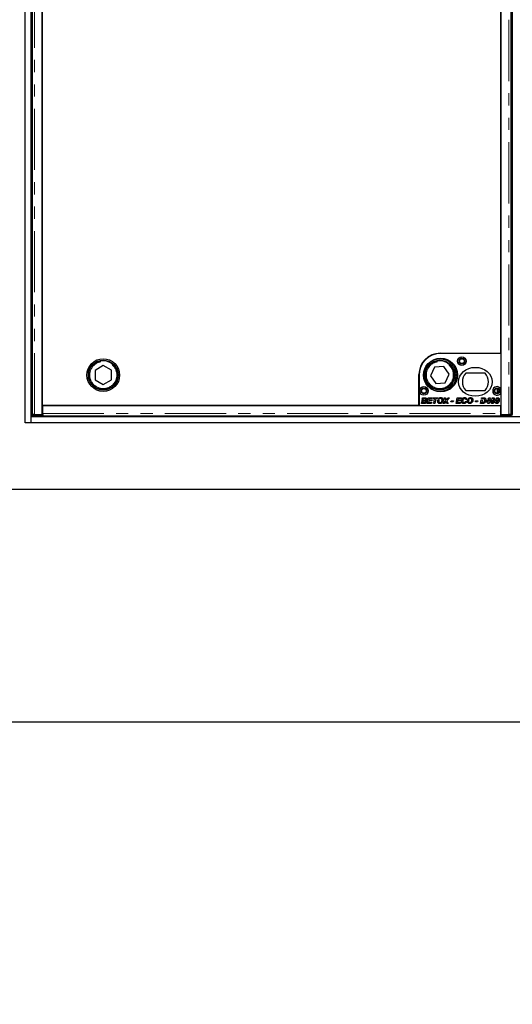
# Model space of a CAD drawing. Units: millimetres. Extents: x -153 to 5988, y 0 to 6574.
# Drawn here: x 861 to 1373, y 2054 to 3077 of the extents above; entities that cross this region are included whole.
import ezdxf

# ---------------------------------------------------------------- set-up
doc = ezdxf.new("R2010")
doc.units = ezdxf.units.MM
doc.header["$LTSCALE"] = 10
doc.linetypes.add('PHANTOM', pattern=[12.7, 6.35, -1.27, 1.27, -1.27, 1.27, -1.27])
doc.layers.add('O-TEKST', color=7, linetype='Continuous')
doc.styles.add('SLDTEXTSTYLE0', font='TXT', dxfattribs={"width": 0.75})
doc.dimstyles.new('SLDDIMSTYLE3', dxfattribs={"dimtxt": 35, "dimasz": 33.02, "dimexe": 0, "dimexo": 0.0625, "dimgap": 8.75, "dimtad": 1, "dimrnd": 1e-09, "dimzin": 12, "dimdsep": 46, "dimtxsty": 'SLDTEXTSTYLE0', "dimsah": 1, "dimcen": 0.09, "dimadec": 0, "dimazin": 3, "dimtfac": 1, "dimtofl": 0, "dimtmove": 0, "dimatfit": 3, "dimfxl": 1, "dimfrac": 2, "dimtolj": 1, "dimtzin": 12, "dimarcsym": 0})

# ---------------------------------------------------------------- blocks, each defined once
blk = doc.blocks.new('_D_11')
at = {"layer": 'O-TEKST'}
for p, q in [((771.3, 3779.4), (771.3, 2337.3)), ((2971.3, 3779.4), (2971.3, 2337.3)), ((2971.3, 2347.3), (771.3, 2347.3))]:
    blk.add_line(p, q, dxfattribs=at)
for points in [[(771.3, 2347.3), (804.4, 2342.2), (804.4, 2352.4)], [(2971.3, 2347.3), (2938.3, 2352.4), (2938.3, 2342.2)]]:
    blk.add_solid(points, dxfattribs=at)
at = {"layer": 'O-TEKST', "char_height": 35, "attachment_point": 1, "style": 'SLDTEXTSTYLE0'}
for s, insert in [('Modularer Schacht / 2260 ohne Schacht', (1499, 2392.4)), ('2200', (1382.5, 2392.4))]:
    blk.add_mtext(s, dxfattribs=dict(at, insert=insert))

msp = doc.modelspace()

# ---------------------------------------------------------------- linework, layer by layer
at = {"color": 7, "linetype": 'Continuous', "lineweight": 25}
for p, q in [((866.848, 2658.432), (866.848, 3720.432)), ((872.848, 2664.432), (872.848, 3714.432)), ((873.848, 3711.785), (873.848, 2667.078)), ((884.472, 2667.036), (884.472, 3711.828)), ((1360.972, 3711.828), (1360.972, 2667.036)), ((1371.596, 2667.078), (1371.596, 3711.785)), ((1372.848, 3711.785), (1372.848, 2667.078)), ((884.351, 3702.53), (884.351, 2676.53)), ((1360.851, 2730.526), (1360.851, 3648.534)), ((1297.851, 2730.526), (1360.851, 2730.526)), ((1360.972, 2730.428), (1298.472, 2730.428)), ((1360.972, 2730.428), (1360.972, 2693.489)), ((947.83, 2717.747), (939.351, 2712.802)), ((939.351, 2712.802), (939.394, 2702.987)), ((956.351, 2712.876), (947.83, 2717.747)), ((956.394, 2703.061), (956.351, 2712.876)), ((1292.007, 2716.016), (1287.788, 2707.154)), ((1301.791, 2716.794), (1292.007, 2716.016)), ((1307.356, 2708.709), (1301.791, 2716.794)), ((939.394, 2702.987), (947.915, 2698.117)), ((947.915, 2698.117), (956.394, 2703.061)), ((1275.851, 2676.53), (1275.851, 2708.526)), ((1275.972, 2707.928), (1275.972, 2676.428)), ((1287.788, 2707.154), (1293.353, 2699.07)), ((1303.138, 2699.847), (1307.356, 2708.709)), ((1344.535, 2709.928), (1324.41, 2709.928)), ((1293.353, 2699.07), (1303.138, 2699.847)), ((1324.41, 2691.928), (1344.535, 2691.928)), ((872.848, 2689.432), (873.848, 2689.432)), ((873.848, 2687.432), (872.848, 2687.432)), ((1275.972, 2687.432), (1275.851, 2687.432)), ((1278.357, 2678.428), (1278.722, 2680.223)), ((1278.722, 2680.223), (1279.897, 2680.223)), ((1278.873, 2680.966), (1279.076, 2681.967)), ((1281.588, 2680.966), (1278.873, 2680.966)), ((1279.076, 2681.967), (1280.251, 2681.967)), ((1279.224, 2682.697), (1279.576, 2684.428)), ((1280.4, 2682.697), (1279.224, 2682.697)), ((1279.576, 2684.428), (1281.608, 2684.428)), ((1279.897, 2680.223), (1279.736, 2679.428)), ((1280.251, 2681.967), (1280.251, 2681.966)), ((1280.251, 2681.966), (1281.224, 2681.966)), ((1280.548, 2683.428), (1280.4, 2682.697)), ((1281.543, 2683.428), (1280.548, 2683.428)), ((1284.357, 2678.428), (1285.577, 2684.428)), ((1285.577, 2684.428), (1289.972, 2684.428)), ((1286.065, 2681.043), (1285.736, 2679.428)), ((1289.203, 2681.043), (1286.065, 2681.043)), ((1286.549, 2683.428), (1286.268, 2682.043)), ((1286.268, 2682.043), (1289.434, 2682.043)), ((1289.742, 2683.428), (1286.549, 2683.428)), ((1289.434, 2682.043), (1289.203, 2681.043)), ((1289.972, 2684.428), (1289.742, 2683.428)), ((1290.511, 2683.428), (1290.742, 2684.428)), ((1292.178, 2683.428), (1290.511, 2683.428)), ((1290.742, 2684.428), (1295.434, 2684.428)), ((1291.161, 2678.428), (1292.178, 2683.428)), ((1293.353, 2683.428), (1292.337, 2678.428)), ((1295.203, 2683.428), (1293.353, 2683.428)), ((1295.434, 2684.428), (1295.203, 2683.428)), ((1295.57, 2682.323), (1296.809, 2682.323)), ((1297.723, 2683.318), (1296.111, 2683.318)), ((1300.819, 2678.428), (1303.471, 2681.452)), ((1301.972, 2684.428), (1303.172, 2684.428)), ((1303.471, 2681.452), (1301.972, 2684.428)), ((1303.172, 2684.428), (1303.78, 2683.292)), ((1307.588, 2684.428), (1304.811, 2681.263)), ((1304.811, 2681.263), (1306.28, 2678.428)), ((1305.113, 2683.35), (1306.083, 2684.428)), ((1306.083, 2684.428), (1307.588, 2684.428)), ((1309.126, 2680.043), (1309.357, 2681.197)), ((1311.357, 2680.043), (1309.126, 2680.043)), ((1309.357, 2681.197), (1311.588, 2681.197)), ((1311.588, 2681.197), (1311.357, 2680.043)), ((1314.357, 2678.428), (1315.577, 2684.428)), ((1315.577, 2684.428), (1319.972, 2684.428)), ((1316.065, 2681.043), (1315.736, 2679.428)), ((1319.203, 2681.043), (1316.065, 2681.043)), ((1316.549, 2683.428), (1316.268, 2682.043)), ((1316.268, 2682.043), (1319.434, 2682.043)), ((1319.742, 2683.428), (1316.549, 2683.428)), ((1319.434, 2682.043), (1319.203, 2681.043)), ((1319.972, 2684.428), (1319.742, 2683.428)), ((1324.203, 2680.582), (1325.357, 2680.394)), ((1325.665, 2682.62), (1324.511, 2682.505)), ((1326.493, 2682.323), (1327.732, 2682.323)), ((1328.646, 2683.318), (1327.034, 2683.318)), ((1334.511, 2680.043), (1334.742, 2681.197)), ((1336.742, 2680.043), (1334.511, 2680.043)), ((1334.742, 2681.197), (1336.972, 2681.197)), ((1336.972, 2681.197), (1336.742, 2680.043)), ((1339.742, 2678.428), (1340.534, 2682.323)), ((1340.534, 2682.323), (1341.709, 2682.323)), ((1340.758, 2683.428), (1340.962, 2684.428)), ((1342.677, 2683.428), (1340.758, 2683.428)), ((1340.962, 2684.428), (1342.558, 2684.428)), ((1341.709, 2682.323), (1341.12, 2679.428)), ((1345.511, 2679.658), (1345.716, 2680.642)), ((1345.716, 2680.642), (1346.385, 2681.428)), ((1346.385, 2681.428), (1347.531, 2681.428)), ((1347.531, 2681.428), (1346.896, 2680.658)), ((1346.896, 2680.658), (1348.043, 2680.658)), ((1347.293, 2682.496), (1348.869, 2684.351)), ((1348.413, 2682.496), (1347.293, 2682.496)), ((1348.043, 2680.658), (1348.2, 2681.428)), ((1348.2, 2681.428), (1348.418, 2681.428)), ((1348.42, 2682.505), (1348.413, 2682.496)), ((1348.418, 2682.496), (1348.42, 2682.505)), ((1348.418, 2681.428), (1348.418, 2682.496)), ((1348.869, 2684.351), (1349.97, 2684.351)), ((1349.97, 2684.351), (1349.218, 2680.658)), ((1349.218, 2680.658), (1350.049, 2680.658)), ((1350.049, 2680.658), (1349.821, 2679.658)), ((1350.816, 2682.208), (1352.023, 2682.208)), ((1352.74, 2683.428), (1351.395, 2683.428)), ((1355.432, 2682.208), (1356.638, 2682.208)), ((1357.355, 2683.428), (1356.01, 2683.428)), ((1360.972, 2689.366), (1360.972, 2676.428)), ((1372.848, 2689.432), (1371.596, 2689.432)), ((884.351, 2676.53), (1275.851, 2676.53)), ((884.972, 2667.976), (884.972, 2676.432)), ((884.972, 2676.432), (1360.472, 2676.432)), ((1275.972, 2676.428), (1360.972, 2676.428)), ((1281.147, 2678.428), (1278.357, 2678.428)), ((1279.736, 2679.428), (1280.968, 2679.428)), ((1288.972, 2678.428), (1284.357, 2678.428)), ((1285.736, 2679.428), (1289.203, 2679.428)), ((1289.203, 2679.428), (1288.972, 2678.428)), ((1292.337, 2678.428), (1291.161, 2678.428)), ((1302.323, 2678.428), (1300.819, 2678.428)), ((1303.174, 2679.362), (1302.323, 2678.428)), ((1304.994, 2678.428), (1304.516, 2679.333)), ((1306.28, 2678.428), (1304.994, 2678.428)), ((1318.972, 2678.428), (1314.357, 2678.428)), ((1315.736, 2679.428), (1319.203, 2679.428)), ((1319.203, 2679.428), (1318.972, 2678.428)), ((1341.822, 2678.428), (1339.742, 2678.428)), ((1341.12, 2679.428), (1341.757, 2679.428)), ((1347.839, 2679.658), (1345.511, 2679.658)), ((1347.588, 2678.428), (1347.839, 2679.658)), ((1348.762, 2678.428), (1347.588, 2678.428)), ((1349.013, 2679.658), (1348.762, 2678.428)), ((1349.821, 2679.658), (1349.013, 2679.658)), ((1360.472, 2676.432), (1360.472, 2667.976)), ((1360.472, 2670.448), (1360.972, 2670.948)), ((2869.848, 2664.432), (872.848, 2664.432)), ((872.848, 2658.432), (872.848, 2664.432)), ((873.927, 2666.984), (873.927, 2665.484)), ((874.492, 2667.058), (873.956, 2666.992)), ((876.348, 2667.036), (884.472, 2667.036)), ((876.927, 2666.932), (884.972, 2666.932)), ((884.972, 2665.432), (876.927, 2665.432)), ((884.972, 2666.936), (884.972, 2667.976)), ((884.972, 2666.936), (884.972, 2666.932)), ((884.972, 2666.932), (884.972, 2665.432)), ((884.972, 2665.476), (1360.472, 2665.476)), ((1360.472, 2667.976), (1360.472, 2666.936)), ((1360.472, 2666.932), (1360.472, 2666.936)), ((1360.472, 2666.932), (1360.472, 2665.432)), ((1360.472, 2666.932), (1368.518, 2666.932)), ((1368.518, 2665.432), (1360.472, 2665.432)), ((1360.972, 2667.036), (1369.096, 2667.036)), ((1368.348, 2664.432), (1368.348, 2665.432)), ((1370.348, 2665.443), (1370.348, 2664.432)), ((1371.488, 2666.992), (1370.952, 2667.058)), ((1371.518, 2665.484), (1371.518, 2666.984)), ((872.848, 2658.432), (866.848, 2658.432)), ((2869.848, 2658.432), (872.848, 2658.432)), ((771.348, 2589.432), (2971.348, 2589.432))]:
    msp.add_line(p, q, dxfattribs=at)
at = {"color": 1, "linetype": 'PHANTOM', "lineweight": 18}
for p, q in [((876.348, 2667.036), (876.348, 3711.828)), ((1369.096, 3711.828), (1369.096, 2667.036)), ((1357.15, 2730.428), (1357.15, 2730.526)), ((1358.141, 2730.428), (1358.141, 2730.526)), ((1357.15, 2689.034), (1357.15, 2693.821)), ((1358.141, 2689.331), (1358.141, 2693.524)), ((1372.848, 2685.432), (1371.596, 2685.432)), ((876.927, 2666.932), (876.927, 2665.432)), ((884.972, 2667.976), (1360.472, 2667.976)), ((1368.518, 2665.432), (1368.518, 2666.932)), ((1372.927, 2666.432), (1371.518, 2666.432))]:
    msp.add_line(p, q, dxfattribs=at)
at = {"color": 7, "linetype": 'Continuous', "lineweight": 25, "flags": 128}
for points in [[(873.956, 2666.992), (873.935, 2666.98), (874.051, 2666.969), (874.297, 2666.959), (874.663, 2666.95), (875.132, 2666.942), (875.683, 2666.937), (876.291, 2666.933), (876.927, 2666.932)], [(1368.518, 2666.932), (1369.154, 2666.933), (1369.762, 2666.937), (1370.313, 2666.942), (1370.782, 2666.95), (1371.148, 2666.959), (1371.394, 2666.969), (1371.509, 2666.98), (1371.488, 2666.992)]]:
    msp.add_lwpolyline(points, dxfattribs=at)
at = {"color": 7, "linetype": 'Continuous', "lineweight": 25}
for centre, radius in [((947.872, 2707.932), 17), ((947.872, 2707.932), 15.5), ((947.872, 2707.932), 15), ((1297.572, 2707.932), 17), ((1298.472, 2707.928), 17.5), ((1297.572, 2707.932), 15.5), ((1297.572, 2707.932), 15), ((1320.472, 2722.428), 4.5), ((1320.472, 2722.428), 3), ((1320.472, 2722.428), 2.4), ((1280.972, 2691.428), 4.5), ((1280.972, 2691.428), 3), ((1280.972, 2691.428), 2.4), ((1356.972, 2691.428), 3), ((1356.972, 2691.428), 2.4)]:
    msp.add_circle(centre, radius, dxfattribs=at)
at = {"color": 1, "linetype": 'PHANTOM', "lineweight": 18}
for centre in [(947.872, 2707.932), (1297.572, 2707.932)]:
    msp.add_circle(centre, 14, dxfattribs=at)
at = {"color": 7, "linetype": 'Continuous', "lineweight": 25}
for centre, radius, start, end in [((1297.851, 2708.526), 22, 90, 180), ((1298.472, 2707.928), 22.5, 90, 180), ((1334.472, 2700.928), 13.5, 138.189685, 221.810315), ((1334.472, 2700.928), 13.5, 318.189685, 41.810315), ((1356.972, 2691.428), 4.5, 27.266044, 332.733956), ((876.108, 2704.462), 39.039, 266.797778, 271.202526), ((1369.337, 2704.462), 39.039, 268.797474, 273.202222)]:
    msp.add_arc(centre, radius, start, end, dxfattribs=at)
msp.add_ellipse((1334.472, 2700.928), major_axis=(-17.5, 0), ratio=0.85714286, dxfattribs=at)
for points, knots in [([(1280.968, 2679.428), (1281.14, 2679.431), (1281.484, 2679.436), (1281.92, 2679.47), (1282.235, 2679.624), (1282.422, 2679.806), (1282.56, 2680.033), (1282.579, 2680.205), (1282.588, 2680.292)], [0, 0, 0, 0, 0.250528, 0.5004764, 0.62543875, 0.75037696, 0.87526424, 1, 1, 1, 1]), ([(1283.742, 2680.352), (1283.716, 2680.125), (1283.666, 2679.669), (1283.297, 2679.072), (1282.708, 2678.627), (1281.95, 2678.45), (1281.415, 2678.435), (1281.147, 2678.428)], [0, 0, 0, 0, 0.18641163, 0.37298049, 0.55917213, 0.7792399, 1, 1, 1, 1]), ([(1281.224, 2681.966), (1281.387, 2681.969), (1281.714, 2681.974), (1282.126, 2682.024), (1282.424, 2682.169), (1282.601, 2682.344), (1282.718, 2682.567), (1282.734, 2682.73), (1282.742, 2682.812)], [0, 0, 0, 0, 0.25051888, 0.50044004, 0.62548776, 0.75024712, 0.87518678, 1, 1, 1, 1]), ([(1282.219, 2683.402), (1282.093, 2683.412), (1281.868, 2683.429), (1281.643, 2683.428), (1281.543, 2683.428)], [0, 0, 0, 0, 0.55983371, 1, 1, 1, 1]), ([(1282.588, 2680.292), (1282.571, 2680.406), (1282.546, 2680.578), (1282.395, 2680.753), (1282.208, 2680.884), (1281.927, 2680.956), (1281.701, 2680.963), (1281.588, 2680.966)], [0, 0, 0, 0, 0.2482334, 0.3736888, 0.49894131, 0.74911086, 1, 1, 1, 1]), ([(1281.608, 2684.428), (1281.781, 2684.428), (1282.09, 2684.427), (1282.397, 2684.399), (1282.533, 2684.387)], [0, 0, 0, 0, 0.56011554, 1, 1, 1, 1]), ([(1282.742, 2682.812), (1282.735, 2682.893), (1282.721, 2683.055), (1282.544, 2683.302), (1282.342, 2683.364), (1282.219, 2683.402)], [0, 0, 0, 0, 0.28092026, 0.56107294, 1, 1, 1, 1]), ([(1282.533, 2684.387), (1282.733, 2684.346), (1283.133, 2684.266), (1283.605, 2683.915), (1283.856, 2683.441), (1283.882, 2683.121), (1283.896, 2682.961)], [0, 0, 0, 0, 0.28059195, 0.55965213, 0.77965259, 1, 1, 1, 1]), ([(1283.896, 2682.961), (1283.881, 2682.781), (1283.851, 2682.421), (1283.583, 2681.979), (1283.217, 2681.688), (1282.954, 2681.583), (1282.822, 2681.531)], [0, 0, 0, 0, 0.27989917, 0.55921647, 0.77943073, 1, 1, 1, 1]), ([(1282.822, 2681.531), (1282.964, 2681.478), (1283.247, 2681.371), (1283.541, 2681.058), (1283.714, 2680.707), (1283.732, 2680.47), (1283.742, 2680.352)], [0, 0, 0, 0, 0.280017399, 0.559586459, 0.779798137, 1, 1, 1, 1]), ([(1295.28, 2680.788), (1295.29, 2680.999), (1295.308, 2681.374), (1295.398, 2681.739), (1295.438, 2681.9)], [0, 0, 0, 0, 0.55986425, 1, 1, 1, 1]), ([(1297.702, 2678.351), (1297.461, 2678.363), (1296.979, 2678.389), (1296.307, 2678.687), (1295.726, 2679.197), (1295.358, 2679.941), (1295.306, 2680.506), (1295.28, 2680.788)], [0, 0, 0, 0, 0.1870064, 0.37359489, 0.56028627, 0.77986988, 1, 1, 1, 1]), ([(1295.438, 2681.9), (1295.46, 2681.98), (1295.499, 2682.122), (1295.548, 2682.261), (1295.57, 2682.323)], [0, 0, 0, 0, 0.55998381, 1, 1, 1, 1]), ([(1296.111, 2683.318), (1296.29, 2683.517), (1296.647, 2683.914), (1297.304, 2684.283), (1297.966, 2684.477), (1298.385, 2684.495), (1298.595, 2684.505)], [0, 0, 0, 0, 0.27982878, 0.5596954, 0.77979928, 1, 1, 1, 1]), ([(1296.809, 2682.323), (1296.688, 2682.051), (1296.473, 2681.567), (1296.446, 2681.039), (1296.434, 2680.806)], [0, 0, 0, 0, 0.55963385, 1, 1, 1, 1]), ([(1296.434, 2680.806), (1296.454, 2680.594), (1296.495, 2680.171), (1296.854, 2679.676), (1297.331, 2679.389), (1297.664, 2679.363), (1297.831, 2679.351)], [0, 0, 0, 0, 0.27999116, 0.55953959, 0.7795522, 1, 1, 1, 1]), ([(1301.049, 2682.002), (1301.023, 2681.659), (1300.969, 2680.972), (1300.565, 2680.01), (1299.993, 2679.231), (1299.275, 2678.704), (1298.512, 2678.401), (1297.972, 2678.368), (1297.702, 2678.351)], [0, 0, 0, 0, 0.18666557, 0.3733972, 0.55990573, 0.70659535, 0.85325093, 1, 1, 1, 1]), ([(1298.516, 2683.505), (1298.361, 2683.496), (1298.085, 2683.48), (1297.834, 2683.367), (1297.723, 2683.318)], [0, 0, 0, 0, 0.55980902, 1, 1, 1, 1]), ([(1297.831, 2679.351), (1298.059, 2679.382), (1298.517, 2679.445), (1299.089, 2679.867), (1299.51, 2680.463), (1299.82, 2681.179), (1299.87, 2681.718), (1299.896, 2681.988)], [0, 0, 0, 0, 0.18601471, 0.37252928, 0.55937031, 0.77981193, 1, 1, 1, 1]), ([(1299.896, 2681.988), (1299.881, 2682.205), (1299.851, 2682.637), (1299.508, 2683.16), (1299.026, 2683.462), (1298.686, 2683.491), (1298.516, 2683.505)], [0, 0, 0, 0, 0.28050787, 0.55953317, 0.77959187, 1, 1, 1, 1]), ([(1298.595, 2684.505), (1298.841, 2684.49), (1299.333, 2684.461), (1300.021, 2684.158), (1300.603, 2683.626), (1300.993, 2682.873), (1301.031, 2682.293), (1301.049, 2682.002)], [0, 0, 0, 0, 0.18697254, 0.37362559, 0.56022529, 0.77984513, 1, 1, 1, 1]), ([(1304.021, 2680.362), (1303.868, 2680.17), (1303.596, 2679.829), (1303.303, 2679.504), (1303.174, 2679.362)], [0, 0, 0, 0, 0.55990411, 1, 1, 1, 1]), ([(1303.78, 2683.292), (1303.858, 2683.135), (1303.997, 2682.856), (1304.136, 2682.576), (1304.197, 2682.453)], [0, 0, 0, 0, 0.55999782, 1, 1, 1, 1]), ([(1304.516, 2679.333), (1304.417, 2679.522), (1304.24, 2679.859), (1304.088, 2680.208), (1304.021, 2680.362)], [0, 0, 0, 0, 0.56004211, 1, 1, 1, 1]), ([(1304.197, 2682.453), (1304.208, 2682.433), (1304.228, 2682.396), (1304.245, 2682.358), (1304.252, 2682.341)], [0, 0, 0, 0, 0.55990371, 1, 1, 1, 1]), ([(1304.252, 2682.341), (1304.411, 2682.531), (1304.694, 2682.871), (1304.985, 2683.203), (1305.113, 2683.35)], [0, 0, 0, 0, 0.56000329, 1, 1, 1, 1]), ([(1320.203, 2680.914), (1320.223, 2681.248), (1320.262, 2681.916), (1320.618, 2682.863), (1321.16, 2683.633), (1321.857, 2684.144), (1322.592, 2684.451), (1323.116, 2684.487), (1323.379, 2684.505)], [0, 0, 0, 0, 0.1868062, 0.37350891, 0.5599588, 0.70662029, 0.85330381, 1, 1, 1, 1]), ([(1322.551, 2678.351), (1322.304, 2678.364), (1321.812, 2678.392), (1321.121, 2678.695), (1320.558, 2679.259), (1320.245, 2680.045), (1320.217, 2680.624), (1320.203, 2680.914)], [0, 0, 0, 0, 0.18698409, 0.37350298, 0.55988698, 0.77957331, 1, 1, 1, 1]), ([(1323.35, 2683.505), (1323.122, 2683.477), (1322.667, 2683.422), (1322.087, 2683.014), (1321.689, 2682.404), (1321.419, 2681.679), (1321.378, 2681.142), (1321.357, 2680.874)], [0, 0, 0, 0, 0.18612105, 0.37238561, 0.55910632, 0.77959587, 1, 1, 1, 1]), ([(1321.357, 2680.874), (1321.368, 2680.663), (1321.391, 2680.244), (1321.694, 2679.723), (1322.145, 2679.401), (1322.475, 2679.367), (1322.64, 2679.351)], [0, 0, 0, 0, 0.28085341, 0.56002769, 0.77993715, 1, 1, 1, 1]), ([(1325.357, 2680.394), (1325.215, 2680.075), (1324.932, 2679.438), (1324.198, 2678.771), (1323.371, 2678.403), (1322.824, 2678.368), (1322.551, 2678.351)], [0, 0, 0, 0, 0.280159724, 0.559621316, 0.779714314, 1, 1, 1, 1]), ([(1322.64, 2679.351), (1322.839, 2679.373), (1323.237, 2679.417), (1323.71, 2679.739), (1324.029, 2680.145), (1324.145, 2680.436), (1324.203, 2680.582)], [0, 0, 0, 0, 0.27945472, 0.55915956, 0.77945238, 1, 1, 1, 1]), ([(1324.511, 2682.505), (1324.474, 2682.659), (1324.4, 2682.968), (1324.106, 2683.322), (1323.723, 2683.484), (1323.474, 2683.498), (1323.35, 2683.505)], [0, 0, 0, 0, 0.28067626, 0.55928217, 0.77931061, 1, 1, 1, 1]), ([(1323.379, 2684.505), (1323.686, 2684.484), (1324.3, 2684.443), (1325.056, 2683.986), (1325.525, 2683.332), (1325.618, 2682.857), (1325.665, 2682.62)], [0, 0, 0, 0, 0.28038984, 0.55960157, 0.77958851, 1, 1, 1, 1]), ([(1326.203, 2680.788), (1326.213, 2680.999), (1326.231, 2681.374), (1326.321, 2681.739), (1326.361, 2681.9)], [0, 0, 0, 0, 0.55986425, 1, 1, 1, 1]), ([(1328.625, 2678.351), (1328.384, 2678.363), (1327.902, 2678.389), (1327.23, 2678.687), (1326.65, 2679.197), (1326.281, 2679.941), (1326.229, 2680.506), (1326.203, 2680.788)], [0, 0, 0, 0, 0.1870064, 0.37359489, 0.56028627, 0.77986988, 1, 1, 1, 1]), ([(1326.361, 2681.9), (1326.383, 2681.98), (1326.422, 2682.122), (1326.471, 2682.261), (1326.493, 2682.323)], [0, 0, 0, 0, 0.55998381, 1, 1, 1, 1]), ([(1327.034, 2683.318), (1327.213, 2683.517), (1327.57, 2683.914), (1328.228, 2684.283), (1328.889, 2684.477), (1329.308, 2684.495), (1329.518, 2684.505)], [0, 0, 0, 0, 0.27982878, 0.5596954, 0.77979928, 1, 1, 1, 1]), ([(1327.732, 2682.323), (1327.611, 2682.051), (1327.396, 2681.567), (1327.369, 2681.039), (1327.357, 2680.806)], [0, 0, 0, 0, 0.55963385, 1, 1, 1, 1]), ([(1327.357, 2680.806), (1327.378, 2680.594), (1327.419, 2680.171), (1327.777, 2679.676), (1328.254, 2679.389), (1328.587, 2679.363), (1328.754, 2679.351)], [0, 0, 0, 0, 0.27999116, 0.55953959, 0.7795522, 1, 1, 1, 1]), ([(1331.972, 2682.002), (1331.946, 2681.659), (1331.892, 2680.972), (1331.488, 2680.01), (1330.917, 2679.231), (1330.198, 2678.704), (1329.435, 2678.401), (1328.895, 2678.368), (1328.625, 2678.351)], [0, 0, 0, 0, 0.18666557, 0.3733972, 0.55990573, 0.70659535, 0.85325093, 1, 1, 1, 1]), ([(1329.439, 2683.505), (1329.284, 2683.496), (1329.008, 2683.48), (1328.757, 2683.367), (1328.646, 2683.318)], [0, 0, 0, 0, 0.55980902, 1, 1, 1, 1]), ([(1328.754, 2679.351), (1328.982, 2679.382), (1329.44, 2679.445), (1330.012, 2679.867), (1330.433, 2680.463), (1330.743, 2681.179), (1330.793, 2681.718), (1330.819, 2681.988)], [0, 0, 0, 0, 0.18601471, 0.37252928, 0.55937031, 0.77981193, 1, 1, 1, 1]), ([(1330.819, 2681.988), (1330.804, 2682.205), (1330.774, 2682.637), (1330.431, 2683.16), (1329.949, 2683.462), (1329.609, 2683.491), (1329.439, 2683.505)], [0, 0, 0, 0, 0.28050787, 0.55953317, 0.77959187, 1, 1, 1, 1]), ([(1329.518, 2684.505), (1329.764, 2684.49), (1330.256, 2684.461), (1330.945, 2684.158), (1331.526, 2683.626), (1331.916, 2682.873), (1331.954, 2682.293), (1331.972, 2682.002)], [0, 0, 0, 0, 0.18697254, 0.37362559, 0.56022529, 0.77984513, 1, 1, 1, 1]), ([(1342.558, 2684.428), (1342.717, 2684.428), (1343.001, 2684.43), (1343.285, 2684.414), (1343.41, 2684.407)], [0, 0, 0, 0, 0.56004407, 1, 1, 1, 1]), ([(1343.46, 2683.354), (1343.315, 2683.381), (1343.056, 2683.428), (1342.793, 2683.428), (1342.677, 2683.428)], [0, 0, 0, 0, 0.5594067, 1, 1, 1, 1]), ([(1343.326, 2679.821), (1343.478, 2679.986), (1343.782, 2680.316), (1344.135, 2681.05), (1344.178, 2681.629), (1344.203, 2681.982)], [0, 0, 0, 0, 0.28008707, 0.56047856, 1, 1, 1, 1]), ([(1343.41, 2684.407), (1343.626, 2684.373), (1344.058, 2684.306), (1344.627, 2683.955), (1345.061, 2683.407), (1345.318, 2682.709), (1345.344, 2682.196), (1345.357, 2681.94)], [0, 0, 0, 0, 0.18681532, 0.37314481, 0.5596911, 0.77965655, 1, 1, 1, 1]), ([(1344.203, 2681.982), (1344.198, 2682.138), (1344.188, 2682.451), (1344.056, 2682.874), (1343.796, 2683.195), (1343.572, 2683.301), (1343.46, 2683.354)], [0, 0, 0, 0, 0.28066213, 0.56022821, 0.78030943, 1, 1, 1, 1]), ([(1345.357, 2681.94), (1345.342, 2681.632), (1345.312, 2681.017), (1345.014, 2680.205), (1344.607, 2679.521), (1344.254, 2679.19), (1344.077, 2679.025)], [0, 0, 0, 0, 0.28010517, 0.55989243, 0.78003965, 1, 1, 1, 1]), ([(1350.511, 2680.388), (1350.528, 2680.735), (1350.56, 2681.354), (1350.738, 2681.947), (1350.816, 2682.208)], [0, 0, 0, 0, 0.55982448, 1, 1, 1, 1]), ([(1352.178, 2678.351), (1351.993, 2678.366), (1351.622, 2678.395), (1351.132, 2678.686), (1350.748, 2679.138), (1350.539, 2679.736), (1350.52, 2680.17), (1350.511, 2680.388)], [0, 0, 0, 0, 0.186612161, 0.372981782, 0.559559884, 0.779504751, 1, 1, 1, 1]), ([(1351.395, 2683.428), (1351.511, 2683.579), (1351.744, 2683.883), (1352.175, 2684.203), (1352.633, 2684.395), (1352.933, 2684.417), (1353.083, 2684.428)], [0, 0, 0, 0, 0.28016413, 0.56010691, 0.78004183, 1, 1, 1, 1]), ([(1351.884, 2681.685), (1351.82, 2681.401), (1351.706, 2680.894), (1351.677, 2680.375), (1351.665, 2680.146)], [0, 0, 0, 0, 0.56010619, 1, 1, 1, 1]), ([(1351.665, 2680.146), (1351.669, 2679.948), (1351.674, 2679.7), (1351.827, 2679.449), (1351.935, 2679.35), (1352.068, 2679.284), (1352.165, 2679.277), (1352.214, 2679.274)], [0, 0, 0, 0, 0.49874284, 0.62394029, 0.74925316, 0.87470086, 1, 1, 1, 1]), ([(1352.023, 2682.208), (1351.994, 2682.111), (1351.944, 2681.938), (1351.902, 2681.762), (1351.884, 2681.685)], [0, 0, 0, 0, 0.55998741, 1, 1, 1, 1]), ([(1354.742, 2682.382), (1354.706, 2681.946), (1354.636, 2681.074), (1354.279, 2680.029), (1353.844, 2679.268), (1353.402, 2678.781), (1352.835, 2678.419), (1352.397, 2678.373), (1352.178, 2678.351)], [0, 0, 0, 0, 0.25010189, 0.50030825, 0.62549017, 0.75054587, 0.87535625, 1, 1, 1, 1]), ([(1353.034, 2683.505), (1352.976, 2683.5), (1352.873, 2683.492), (1352.781, 2683.447), (1352.74, 2683.428)], [0, 0, 0, 0, 0.559678676, 1, 1, 1, 1]), ([(1352.787, 2679.576), (1352.873, 2679.71), (1353.045, 2679.98), (1353.228, 2680.524), (1353.324, 2680.923), (1353.382, 2681.167)], [0, 0, 0, 0, 0.27946825, 0.55964917, 1, 1, 1, 1]), ([(1353.588, 2682.66), (1353.58, 2682.854), (1353.571, 2683.096), (1353.416, 2683.339), (1353.307, 2683.432), (1353.177, 2683.495), (1353.081, 2683.502), (1353.034, 2683.505)], [0, 0, 0, 0, 0.49821458, 0.62353186, 0.74906722, 0.87455347, 1, 1, 1, 1]), ([(1353.083, 2684.428), (1353.269, 2684.413), (1353.639, 2684.383), (1354.129, 2684.091), (1354.511, 2683.635), (1354.713, 2683.035), (1354.732, 2682.6), (1354.742, 2682.382)], [0, 0, 0, 0, 0.18660493, 0.37299352, 0.55949995, 0.77949046, 1, 1, 1, 1]), ([(1353.382, 2681.167), (1353.441, 2681.443), (1353.545, 2681.936), (1353.575, 2682.439), (1353.588, 2682.66)], [0, 0, 0, 0, 0.56011657, 1, 1, 1, 1]), ([(1355.126, 2680.388), (1355.144, 2680.735), (1355.175, 2681.354), (1355.353, 2681.947), (1355.432, 2682.208)], [0, 0, 0, 0, 0.55982448, 1, 1, 1, 1]), ([(1356.793, 2678.351), (1356.608, 2678.366), (1356.237, 2678.395), (1355.748, 2678.686), (1355.363, 2679.138), (1355.155, 2679.736), (1355.136, 2680.17), (1355.126, 2680.388)], [0, 0, 0, 0, 0.18661216, 0.37298178, 0.55955988, 0.77950475, 1, 1, 1, 1]), ([(1356.01, 2683.428), (1356.127, 2683.579), (1356.359, 2683.883), (1356.791, 2684.203), (1357.248, 2684.395), (1357.548, 2684.417), (1357.698, 2684.428)], [0, 0, 0, 0, 0.280164135, 0.560106912, 0.780041832, 1, 1, 1, 1]), ([(1356.499, 2681.685), (1356.435, 2681.401), (1356.321, 2680.894), (1356.293, 2680.375), (1356.28, 2680.146)], [0, 0, 0, 0, 0.56010619, 1, 1, 1, 1]), ([(1356.28, 2680.146), (1356.284, 2679.948), (1356.29, 2679.7), (1356.442, 2679.449), (1356.55, 2679.35), (1356.683, 2679.284), (1356.781, 2679.277), (1356.829, 2679.274)], [0, 0, 0, 0, 0.49874284, 0.62394029, 0.74925316, 0.87470086, 1, 1, 1, 1]), ([(1356.638, 2682.208), (1356.61, 2682.111), (1356.559, 2681.938), (1356.517, 2681.762), (1356.499, 2681.685)], [0, 0, 0, 0, 0.55998741, 1, 1, 1, 1]), ([(1359.357, 2682.382), (1359.322, 2681.946), (1359.251, 2681.074), (1358.894, 2680.029), (1358.459, 2679.268), (1358.017, 2678.781), (1357.45, 2678.419), (1357.012, 2678.373), (1356.793, 2678.351)], [0, 0, 0, 0, 0.25010189, 0.50030825, 0.62549017, 0.75054587, 0.87535625, 1, 1, 1, 1]), ([(1357.649, 2683.505), (1357.592, 2683.5), (1357.489, 2683.492), (1357.396, 2683.447), (1357.355, 2683.428)], [0, 0, 0, 0, 0.559678676, 1, 1, 1, 1]), ([(1357.403, 2679.576), (1357.489, 2679.71), (1357.661, 2679.98), (1357.843, 2680.524), (1357.939, 2680.923), (1357.998, 2681.167)], [0, 0, 0, 0, 0.27946825, 0.55964917, 1, 1, 1, 1]), ([(1358.203, 2682.66), (1358.196, 2682.854), (1358.186, 2683.096), (1358.032, 2683.339), (1357.923, 2683.432), (1357.792, 2683.495), (1357.697, 2683.502), (1357.649, 2683.505)], [0, 0, 0, 0, 0.49821458, 0.62353186, 0.74906722, 0.87455347, 1, 1, 1, 1]), ([(1357.698, 2684.428), (1357.884, 2684.413), (1358.255, 2684.383), (1358.745, 2684.091), (1359.126, 2683.635), (1359.329, 2683.035), (1359.348, 2682.6), (1359.357, 2682.382)], [0, 0, 0, 0, 0.18660493, 0.37299352, 0.55949995, 0.77949046, 1, 1, 1, 1]), ([(1357.998, 2681.167), (1358.056, 2681.443), (1358.161, 2681.936), (1358.19, 2682.439), (1358.203, 2682.66)], [0, 0, 0, 0, 0.56011657, 1, 1, 1, 1]), ([(1341.757, 2679.428), (1342.069, 2679.426), (1342.502, 2679.423), (1343.036, 2679.596), (1343.229, 2679.746), (1343.326, 2679.821)], [0, 0, 0, 0, 0.56021442, 0.78003881, 1, 1, 1, 1]), ([(1342.986, 2678.518), (1342.77, 2678.486), (1342.384, 2678.429), (1341.994, 2678.428), (1341.822, 2678.428)], [0, 0, 0, 0, 0.55969549, 1, 1, 1, 1]), ([(1344.077, 2679.025), (1343.888, 2678.898), (1343.55, 2678.672), (1343.158, 2678.565), (1342.986, 2678.518)], [0, 0, 0, 0, 0.559427703, 1, 1, 1, 1]), ([(1352.214, 2679.274), (1352.277, 2679.279), (1352.402, 2679.289), (1352.608, 2679.387), (1352.719, 2679.504), (1352.787, 2679.576)], [0, 0, 0, 0, 0.28018082, 0.56025799, 1, 1, 1, 1]), ([(1356.829, 2679.274), (1356.892, 2679.279), (1357.017, 2679.289), (1357.223, 2679.387), (1357.335, 2679.504), (1357.403, 2679.576)], [0, 0, 0, 0, 0.28018082, 0.56025799, 1, 1, 1, 1]), ([(876.348, 2667.036), (876.17, 2667.037), (875.814, 2667.041), (875.304, 2667.047), (874.841, 2667.053), (874.447, 2667.059), (874.138, 2667.064), (873.938, 2667.07), (873.844, 2667.075), (873.858, 2667.077), (873.861, 2667.078)], [0, 0, 0, 0, 0.13611601, 0.27223202, 0.40834804, 0.54446405, 0.68058006, 0.81669607, 0.95281209, 1, 1, 1, 1]), ([(1371.583, 2667.078), (1371.587, 2667.077), (1371.601, 2667.075), (1371.507, 2667.07), (1371.306, 2667.064), (1370.997, 2667.059), (1370.604, 2667.053), (1370.141, 2667.047), (1369.631, 2667.041), (1369.275, 2667.037), (1369.096, 2667.036)], [0, 0, 0, 0, 0.04718791, 0.18330393, 0.31941994, 0.45553595, 0.59165196, 0.72776798, 0.86388399, 1, 1, 1, 1])]:
    msp.add_open_spline(points, degree=3, knots=knots, dxfattribs=at)

# ---------------------------------------------------------------- dimensions: what is measured, and where the dimension line sits
at = {"layer": 'O-TEKST'}
dim = msp.add_linear_dim(base=(771.348, 2347.285), p1=(2971.348, 3789.432), p2=(771.348, 3789.432), text='<> Modularer Schacht / 2260 ohne Schacht', dimstyle='SLDDIMSTYLE3', dxfattribs=at)
dim.commit()
dim.dimension.update_dxf_attribs({"geometry": '_D_11', "text_midpoint": (1898.707, 2347.285), "dimtype": 160})

doc.saveas('drawing.dxf')
